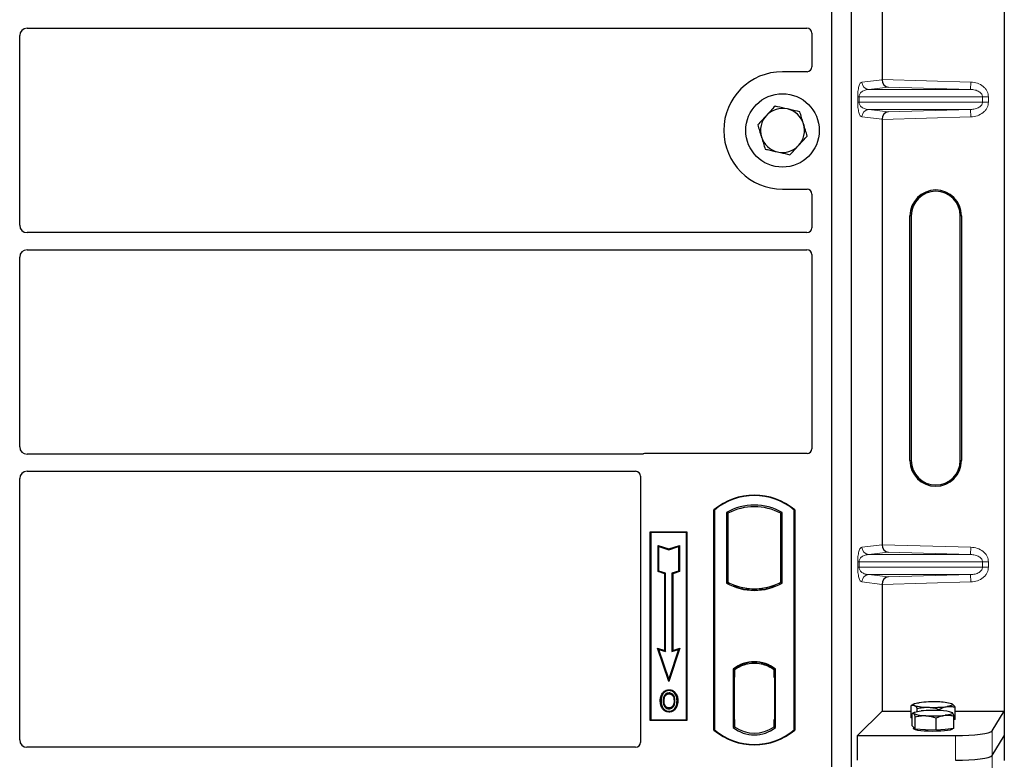
# Model space of a CAD drawing. Units: millimetres. Extents: x 0 to 420, y 0 to 297.
# Drawn here: x 85 to 101, y 77 to 89 of the extents above; entities that cross this region are included whole.
import ezdxf

# ---------------------------------------------------------------- set-up
doc = ezdxf.new("R2010")
doc.units = ezdxf.units.MM

msp = doc.modelspace()

# ---------------------------------------------------------------- linework, layer by layer
at = {"color": 7, "linetype": 'Continuous', "lineweight": 25}
for p, q in [((100.84007, 97.69213), (100.84007, 77.69999)), ((98.01685, 97.59011), (98.01685, 76.79011)), ((98.33685, 97.59011), (98.33685, 76.79011)), ((98.8428, 94.97138), (98.8428, 88.02073)), ((84.87639, 88.86011), (97.61704, 88.86011)), ((97.69685, 88.78078), (97.69685, 88.22933)), ((84.75685, 85.63965), (84.75685, 88.74057)), ((97.61763, 88.15011), (97.21685, 88.15011)), ((98.8428, 87.37138), (98.8428, 80.42073)), ((97.21685, 86.23011), (97.61763, 86.23011)), ((97.69685, 86.15089), (97.69685, 85.59944)), ((99.29911, 81.79606), (99.29911, 85.79606)), ((99.32007, 85.79606), (99.32007, 81.79606)), ((100.12007, 81.79606), (100.12007, 85.79606)), ((100.14103, 85.79606), (100.14103, 81.79606)), ((97.61704, 85.52011), (84.87639, 85.52011)), ((84.75685, 82.01965), (84.75685, 85.12057)), ((84.87639, 85.24011), (97.61704, 85.24011)), ((97.69685, 85.16078), (97.69685, 81.98933)), ((94.91943, 81.90011), (84.87639, 81.90011)), ((97.61763, 81.91011), (94.97607, 81.91011)), ((84.87639, 81.62011), (94.81704, 81.62011)), ((84.75685, 77.22982), (84.75685, 81.50057)), ((94.89685, 81.54078), (94.89685, 77.18933)), ((96.09685, 77.39011), (96.09685, 80.99011)), ((96.09685, 80.99011), (96.10383, 80.98684)), ((96.10383, 80.98684), (96.10383, 77.39338)), ((96.30034, 80.94806), (96.32547, 80.93316)), ((96.30034, 80.94806), (96.30034, 79.79216)), ((96.32547, 80.93316), (96.32547, 79.80707)), ((97.18822, 80.93316), (97.21336, 80.94806)), ((97.18822, 79.80707), (97.18822, 80.93316)), ((97.21336, 79.79216), (97.21336, 80.94806)), ((97.40986, 80.98684), (97.41685, 80.99011)), ((97.40986, 77.39338), (97.40986, 80.98684)), ((97.41685, 80.99011), (97.41685, 77.39011)), ((95.05685, 80.63011), (95.65685, 80.63011)), ((95.05685, 77.55011), (95.05685, 80.63011)), ((95.05685, 80.63011), (95.06602, 80.62094)), ((95.64768, 80.62094), (95.06602, 80.62094)), ((95.06602, 80.62094), (95.06602, 77.55928)), ((95.64768, 80.62094), (95.65685, 80.63011)), ((95.64768, 77.55928), (95.64768, 80.62094)), ((95.65685, 80.63011), (95.65685, 77.55011)), ((95.18564, 80.40943), (95.19957, 80.3901)), ((95.18564, 80.40943), (95.35957, 80.35145)), ((95.18564, 79.98006), (95.18564, 80.40943)), ((95.19957, 79.9901), (95.19957, 80.3901)), ((95.19957, 80.3901), (95.35957, 80.33677)), ((95.35957, 80.35145), (95.53351, 80.40943)), ((95.35957, 80.33677), (95.51957, 80.3901)), ((95.35957, 80.35145), (95.35957, 80.33677)), ((95.53351, 80.40943), (95.51957, 80.3901)), ((95.51957, 80.3901), (95.51957, 79.9901)), ((95.53351, 80.40943), (95.53351, 79.98006)), ((95.18564, 79.98006), (95.19957, 79.9901)), ((95.29364, 79.94406), (95.18564, 79.98006)), ((95.30757, 79.9541), (95.19957, 79.9901)), ((95.29364, 79.94406), (95.30757, 79.9541)), ((95.29364, 78.69343), (95.29364, 79.94406)), ((95.30757, 78.6741), (95.30757, 79.9541)), ((95.51957, 79.9901), (95.41157, 79.9541)), ((95.41157, 79.9541), (95.41157, 78.6741)), ((95.42551, 79.94406), (95.41157, 79.9541)), ((95.53351, 79.98006), (95.42551, 79.94406)), ((95.42551, 79.94406), (95.42551, 78.69343)), ((95.53351, 79.98006), (95.51957, 79.9901)), ((96.30034, 79.79216), (96.32547, 79.80707)), ((97.21336, 79.79216), (97.18822, 79.80707)), ((96.43547, 79.75717), (96.41662, 79.74421)), ((96.43547, 79.75717), (96.43547, 79.73705)), ((96.75685, 79.67989), (96.75685, 79.69864)), ((97.09707, 79.74421), (97.07822, 79.75717)), ((97.07822, 79.73705), (97.07822, 79.75717)), ((98.8428, 79.77138), (98.8428, 77.69999)), ((95.17754, 78.73213), (95.19957, 78.7101)), ((95.35957, 78.18604), (95.17754, 78.73213)), ((95.17754, 78.73213), (95.29364, 78.69343)), ((95.35957, 78.2301), (95.19957, 78.7101)), ((95.19957, 78.7101), (95.30757, 78.6741)), ((95.29364, 78.69343), (95.30757, 78.6741)), ((95.5416, 78.73213), (95.35957, 78.18604)), ((95.51957, 78.7101), (95.35957, 78.2301)), ((95.41157, 78.6741), (95.51957, 78.7101)), ((95.42551, 78.69343), (95.41157, 78.6741)), ((95.42551, 78.69343), (95.5416, 78.73213)), ((95.51957, 78.7101), (95.5416, 78.73213)), ((96.75685, 78.48158), (96.75685, 78.50034)), ((96.41034, 78.3884), (96.41034, 77.43182)), ((96.41034, 78.3884), (96.41662, 78.3853)), ((96.4256, 78.37512), (96.43339, 78.3758)), ((96.43339, 78.3758), (96.4257, 78.37526)), ((96.43547, 78.39908), (96.43547, 78.37588)), ((96.43547, 78.37588), (96.43547, 78.25626)), ((97.07822, 78.37588), (97.07822, 78.39908)), ((97.07822, 78.25011), (97.07822, 78.37588)), ((97.09707, 78.3853), (97.10336, 78.3884)), ((97.10336, 77.43182), (97.10336, 78.3884)), ((95.35957, 78.18604), (95.35957, 78.2301)), ((96.42362, 78.25572), (96.42362, 77.56457)), ((96.43547, 77.56403), (96.43547, 78.25626)), ((97.09009, 78.25011), (97.07822, 78.25011)), ((97.07822, 78.25011), (97.09009, 78.2497)), ((97.09009, 77.56434), (97.09009, 78.25011)), ((95.36385, 78.05105), (95.36384, 78.03711)), ((95.26691, 77.98554), (95.25557, 77.99364)), ((95.45991, 77.8678), (95.44597, 77.86778)), ((95.36424, 77.75219), (95.36431, 77.73825)), ((95.43289, 77.79913), (95.44563, 77.79348)), ((98.44366, 77.30085), (98.8428, 77.69999)), ((98.8428, 77.69999), (99.31898, 77.69999)), ((99.31898, 77.5901), (99.31898, 77.79154)), ((99.36649, 77.81789), (99.3196, 77.79189)), ((99.41833, 77.69412), (99.41833, 77.742)), ((99.77622, 77.71021), (99.77622, 77.72921)), ((99.98735, 77.81783), (99.98724, 77.81789)), ((100.03476, 77.56451), (100.03476, 77.76595)), ((100.03476, 77.69999), (100.84007, 77.69999)), ((100.63952, 77.37783), (100.84007, 77.69999)), ((100.84007, 77.69999), (100.84007, 77.29606)), ((95.06602, 77.55928), (95.05685, 77.55011)), ((95.65685, 77.55011), (95.05685, 77.55011)), ((95.06602, 77.55928), (95.64768, 77.55928)), ((95.64768, 77.55928), (95.65685, 77.55011)), ((96.43547, 77.56403), (96.43547, 77.44434)), ((97.07822, 77.44434), (97.07822, 77.56434)), ((99.33547, 77.58187), (99.31898, 77.5901)), ((99.33547, 77.45781), (99.33547, 77.65925)), ((99.36649, 77.67872), (99.34306, 77.66572)), ((99.38375, 77.40682), (99.38375, 77.60826)), ((99.72515, 77.38715), (99.72515, 77.58859)), ((99.9893, 77.67757), (99.98724, 77.67872)), ((99.99413, 77.67369), (99.98936, 77.67406)), ((100.01826, 77.41846), (100.01826, 77.6199)), ((100.03476, 77.56451), (100.01826, 77.56217)), ((96.10383, 77.39338), (96.09685, 77.39011)), ((96.41034, 77.43182), (96.43547, 77.44434)), ((96.43339, 77.44449), (96.4256, 77.44517)), ((96.4257, 77.44503), (96.43339, 77.44449)), ((97.10336, 77.43182), (97.07822, 77.44434)), ((97.08032, 77.44434), (97.088, 77.44434)), ((97.088, 77.44434), (97.088, 77.44434)), ((97.40986, 77.39338), (97.41685, 77.39011)), ((99.35961, 77.43231), (99.33547, 77.45781)), ((99.35687, 77.43521), (99.35687, 77.41437)), ((99.38375, 77.40682), (99.35961, 77.43231)), ((99.55445, 77.39699), (99.38375, 77.40682)), ((99.72515, 77.38715), (99.55445, 77.39699)), ((99.87171, 77.4028), (99.72515, 77.38715)), ((100.01826, 77.41846), (99.87171, 77.4028)), ((99.99687, 77.41437), (99.99687, 77.41617)), ((98.44366, 76.89692), (98.44366, 77.30085)), ((98.44366, 77.30085), (100.0418, 77.30085)), ((100.63952, 76.9739), (100.84007, 77.29606)), ((100.84007, 77.29606), (100.84007, 76.89213)), ((94.81763, 77.11011), (84.87585, 77.11011))]:
    msp.add_line(p, q, dxfattribs=at)
at = {"color": 8, "linetype": 'Continuous', "lineweight": 18}
for p, q in [((98.51263, 87.98003), (98.84279, 88.01954)), ((98.8428, 88.02073), (100.29249, 87.98003)), ((100.28912, 87.8601), (100.29249, 87.98003)), ((98.94374, 87.89788), (98.6281, 87.8601)), ((100.28912, 87.8601), (98.6281, 87.8601)), ((100.28912, 87.8601), (98.94374, 87.89788)), ((98.44504, 87.65194), (98.44504, 87.74018)), ((98.46739, 87.74018), (98.44504, 87.74018)), ((98.46739, 87.74018), (98.46739, 87.65194)), ((98.46739, 87.74018), (100.48409, 87.74018)), ((100.48409, 87.65194), (100.48409, 87.74018)), ((100.48409, 87.74018), (100.58057, 87.74018)), ((100.58057, 87.74018), (100.58057, 87.65194)), ((98.46739, 87.65194), (98.44504, 87.65194)), ((100.48409, 87.65194), (98.46739, 87.65194)), ((100.28912, 87.53201), (98.6281, 87.53201)), ((98.6281, 87.53201), (98.94374, 87.49424)), ((98.94374, 87.49424), (100.28912, 87.53201)), ((100.28912, 87.53201), (100.29249, 87.41209)), ((100.48409, 87.65194), (100.58057, 87.65194)), ((98.84279, 87.37258), (98.51263, 87.41209)), ((100.29249, 87.41209), (98.8428, 87.37138)), ((99.32007, 85.79606), (99.29911, 85.79606)), ((100.14103, 85.79606), (100.12007, 85.79606)), ((99.29911, 81.79606), (99.32007, 81.79606)), ((100.14103, 81.79606), (100.12007, 81.79606)), ((98.51263, 80.38003), (98.84279, 80.41954)), ((98.8428, 80.42073), (100.29249, 80.38003)), ((98.94374, 80.29788), (98.6281, 80.2601)), ((100.28912, 80.2601), (98.6281, 80.2601)), ((100.28912, 80.2601), (98.94374, 80.29788)), ((100.28912, 80.2601), (100.29249, 80.38003)), ((98.44504, 80.05194), (98.44504, 80.14018)), ((98.46739, 80.14018), (98.44504, 80.14018)), ((98.46739, 80.14018), (98.46739, 80.05194)), ((98.46739, 80.14018), (100.48409, 80.14018)), ((100.48409, 80.05194), (100.48409, 80.14018)), ((100.48409, 80.14018), (100.58057, 80.14018)), ((100.58057, 80.14018), (100.58057, 80.05194)), ((98.46739, 80.05194), (98.44504, 80.05194)), ((100.48409, 80.05194), (98.46739, 80.05194)), ((100.48409, 80.05194), (100.58057, 80.05194)), ((98.84279, 79.77258), (98.51263, 79.81209)), ((100.28912, 79.93201), (98.6281, 79.93201)), ((98.6281, 79.93201), (98.94374, 79.89424)), ((100.29249, 79.81209), (98.8428, 79.77138)), ((98.94374, 79.89424), (100.28912, 79.93201)), ((100.28912, 79.93201), (100.29249, 79.81209)), ((96.43547, 78.25626), (96.42362, 78.25522)), ((96.42362, 77.56507), (96.43547, 77.56403)), ((97.09009, 77.56476), (97.07822, 77.56434)), ((97.08814, 77.44462), (97.08032, 77.44434)), ((100.63952, 76.9739), (100.63952, 77.37783)), ((100.0418, 77.30085), (100.0418, 76.89692)), ((100.63952, 76.56997), (100.63952, 76.9739))]:
    msp.add_line(p, q, dxfattribs=at)
at = {"color": 7, "linetype": 'Continuous', "lineweight": 25, "flags": 128}
for points in [[(95.23363, 77.8728), (95.22666, 77.87281), (95.21969, 77.87281)], [(95.28172, 77.87326), (95.27475, 77.8733), (95.26778, 77.87333)], [(95.36357, 77.98474), (95.36358, 77.99171), (95.36358, 77.99868)], [(95.46057, 77.98687), (95.46618, 77.99102), (95.47178, 77.99516)], [(95.49406, 77.8688), (95.50103, 77.86882), (95.508, 77.86884)], [(95.36404, 77.69982), (95.36404, 77.69285), (95.36403, 77.68588)], [(99.35961, 77.66206), (99.35687, 77.66787), (99.3596, 77.67368), (99.36776, 77.6794), (99.38121, 77.68491), (99.39972, 77.69014), (99.42297, 77.69498), (99.45057, 77.69936), (99.48203, 77.7032)], [(99.36865, 77.79507), (99.36006, 77.80077), (99.35689, 77.80658), (99.35919, 77.8124), (99.36693, 77.81812), (99.37997, 77.82366), (99.39809, 77.82891), (99.42098, 77.83379), (99.44825, 77.83821)], [(99.98508, 77.81902), (99.99368, 77.81332), (99.99685, 77.80751), (99.99455, 77.8017), (99.98681, 77.79597), (99.97377, 77.79044), (99.95565, 77.78518), (99.93276, 77.78031), (99.90549, 77.77589)], [(99.99413, 77.67369), (99.99687, 77.66788), (99.99414, 77.66207), (99.98598, 77.65635), (99.97253, 77.65084), (99.95402, 77.64561), (99.93077, 77.64077), (99.90317, 77.63639), (99.87171, 77.63255)], [(99.99687, 77.41437), (99.9957, 77.41056), (99.98236, 77.40111), (99.95474, 77.39228), (99.91412, 77.38448), (99.86241, 77.37808), (99.80203, 77.37338), (99.73579, 77.37059), (99.6668, 77.36985), (99.59828, 77.37119), (99.53343, 77.37456), (99.47529, 77.37978), (99.42658, 77.38662), (99.38957, 77.39475), (99.36599, 77.40381), (99.35695, 77.41336), (99.35687, 77.41437)]]:
    msp.add_lwpolyline(points, dxfattribs=at)
at = {"color": 7, "linetype": 'Continuous', "lineweight": 25}
msp.add_circle((97.21685, 87.19011), 0.6, dxfattribs=at)
for centre, radius, start, end in [((97.21685, 87.19011), 0.96, 90, 270), ((97.21685, 87.19011), 0.36, 77.091823, 137.091823), ((97.21685, 87.19011), 0.36, 17.091823, 77.091823), ((97.21685, 87.19011), 0.36, 137.091823, 197.091823), ((97.21685, 87.19011), 0.36, 317.091823, 17.091823), ((97.21685, 87.19011), 0.36, 197.091823, 257.091823), ((97.21685, 87.19011), 0.36, 257.091823, 317.091823), ((99.72007, 85.79606), 0.42096, 0, 180), ((99.72007, 85.79606), 0.4, 0, 180), ((99.72007, 81.79606), 0.42096, 180, 0), ((99.72007, 81.79606), 0.4, 180, 0), ((96.75685, 80.20261), 1.0275, 50.033787, 129.966213), ((96.75685, 80.20261), 1.02052, 50.216531, 129.783469), ((96.75685, 80.12844), 0.93818, 60.883156, 119.116844), ((96.75685, 80.12844), 0.91304, 61.805997, 118.194003), ((96.75685, 80.61178), 0.93818, 240.883156, 299.116844), ((96.75685, 80.61178), 0.91304, 241.805997, 249.391414), ((96.75685, 80.61178), 0.91304, 290.608586, 298.194003), ((96.75685, 80.61178), 0.93189, 248.586827, 291.413173), ((96.75713, 80.61178), 0.91314, 249.375074, 269.982543), ((96.75685, 80.61178), 0.91304, 249.391414, 290.608586), ((96.75657, 80.61178), 0.91314, 270.017457, 290.624926), ((96.75685, 77.93969), 0.56693, 52.323164, 127.676836), ((96.75685, 77.93969), 0.56064, 52.637958, 127.362042), ((96.75701, 77.93969), 0.54189, 90.017457, 126.396327), ((96.75685, 77.93969), 0.54179, 53.617727, 126.382273), ((96.75668, 77.93969), 0.54189, 53.603673, 89.982543), ((99.6756, 75.95891), 1.893, 87.551835, 96.898055), ((99.7697, 77.09308), 0.75722, 73.474892, 91.002083), ((99.58403, 78.52102), 0.75722, 253.474892, 271.002083), ((99.67847, 75.64487), 2.06768, 86.650044, 95.451403), ((99.67814, 79.65518), 1.893, 267.551835, 276.898055), ((99.81611, 77.24687), 0.46245, 67.360338, 92.084595), ((99.53763, 78.08888), 0.46245, 247.360338, 272.084595), ((99.67527, 79.69088), 2.06768, 266.650044, 275.451403), ((96.75685, 78.17761), 1.0275, 230.033787, 309.966213), ((96.75685, 78.17761), 1.02052, 230.216531, 309.783469), ((96.75685, 77.88053), 0.56693, 232.323164, 307.676836), ((96.75685, 77.88053), 0.54179, 233.617727, 306.382273)]:
    msp.add_arc(centre, radius, start, end, dxfattribs=at)
at = {"color": 8, "linetype": 'Continuous', "lineweight": 18}
for centre, start, end in [((98.63241, 87.97981), 179.893336, 267.934833), ((98.63241, 87.41231), 92.065167, 180.106664), ((98.63241, 80.37981), 179.893336, 267.934833), ((98.63241, 79.81231), 92.065167, 180.106664)]:
    msp.add_arc(centre, 0.11978, start, end, dxfattribs=at)
at = {"color": 7, "linetype": 'Continuous', "lineweight": 25}
for centre, major_axis, ratio, start_param, end_param in [((84.87731, 88.73965), (0.0855, -0.0855), 0.99243251, 2.35999259, 3.92319272), ((97.61606, 88.77981), (0.06884, 0.04285), 0.98657238, 5.73242246, 7.29108876), ((97.61606, 88.2309), (-0.05768, 0.05768), 0.98081485, 2.36587967, 3.91730564), ((98.94711, 88.0178), (-0.00546, 0.11996), 0.86842401, 1.51678945, 3.05690645), ((98.82593, 88.02121), (-0.00007, 0.12005), 0.14048324, 4.69843927, 4.70836524), ((98.94711, 87.37431), (0.00546, 0.11996), 0.86842401, 0.0846862, 1.6248032), ((98.82593, 87.37091), (0.00007, 0.12005), 0.14048324, 4.71641272, 4.72633869), ((97.61606, 86.14932), (-0.05768, -0.05768), 0.98081485, 2.36587967, 3.91730564), ((84.87731, 85.64057), (0.0855, 0.0855), 0.99243251, 2.35999259, 3.92319272), ((97.61606, 85.60042), (0.06884, -0.04285), 0.98657238, 5.27528186, 6.83394815), ((84.87731, 85.11965), (0.0855, -0.0855), 0.99243251, 2.35999259, 3.92319272), ((97.61606, 85.15981), (0.06884, 0.04285), 0.98657238, 5.73242246, 7.29108876), ((84.87731, 82.02057), (0.0855, 0.0855), 0.99243251, 2.35999259, 3.92319272), ((94.97763, 81.82932), (0.05768, -0.05768), 0.98081485, 2.36587967, 2.71464705), ((97.61606, 81.9909), (-0.05768, 0.05768), 0.98081485, 2.36587967, 3.91730564), ((84.87731, 81.49965), (0.0855, -0.0855), 0.99243251, 2.35999259, 3.92319272), ((94.81606, 81.53981), (0.06884, 0.04285), 0.98657238, 5.73242246, 7.29108876), ((98.94711, 80.4178), (-0.00546, 0.11996), 0.86842401, 1.51678945, 3.05690645), ((98.82593, 80.42121), (-0.00007, 0.12005), 0.14048324, 4.69843927, 4.70836524), ((98.94711, 79.77431), (0.00546, 0.11996), 0.86842401, 0.0846862, 1.6248032), ((98.82593, 79.77091), (0.00007, 0.12005), 0.14048324, 4.71641272, 4.72633869), ((96.42572, 78.2548), (-0.00002, 0.12046), 0.01745208, 0.00121804, 1.56320771), ((96.43337, 78.25534), (0.00002, 0.12046), 0.01745175, 4.71999675, 6.28440798), ((96.42572, 77.56548), (0.00002, 0.12046), 0.01745208, 1.57838495, 3.14037461), ((96.43337, 77.56495), (-0.00002, 0.12046), 0.01745175, 3.14036998, 4.70478195), ((97.08032, 77.56442), (0, 0.12007), 0.01744443, 1.57140569, 3.14159284), ((97.088, 77.56442), (0, 0.12007), 0.01744443, 3.14220192, 4.71177962), ((100.0418, 77.38518), (0.6, 0), 0.14054083, 4.71238898, 6.19591884), ((84.87731, 77.23129), (0.06428, 0.10326), 0.98657238, 2.13368921, 3.6923555), ((94.81606, 77.1909), (-0.05768, 0.05768), 0.98081485, 2.36587967, 3.91730564), ((100.0418, 76.98125), (0.6, 0), 0.14054083, 4.71238898, 6.19591884)]:
    msp.add_ellipse(centre, major_axis=major_axis, ratio=ratio, start_param=start_param, end_param=end_param, dxfattribs=at)
at = {"color": 8, "linetype": 'Continuous', "lineweight": 18}
for points, knots in [([(98.44504, 87.74018), (98.44528, 87.75477), (98.44579, 87.78639), (98.44985, 87.83129), (98.45622, 87.87325), (98.46861, 87.92519), (98.4878, 87.9684), (98.50422, 87.97609), (98.51263, 87.98003)], [0, 0, 0, 0, 0.07477063, 0.16194254, 0.26737508, 0.3928394, 0.68901406, 1, 1, 1, 1]), ([(100.29249, 87.98003), (100.32874, 87.97597), (100.4021, 87.96774), (100.48414, 87.92193), (100.53473, 87.87103), (100.56144, 87.82864), (100.57767, 87.78447), (100.57963, 87.75458), (100.58057, 87.74018)], [0, 0, 0, 0, 0.2635675, 0.53343026, 0.66207991, 0.78295497, 0.89544211, 1, 1, 1, 1]), ([(98.6281, 87.8601), (98.61822, 87.85949), (98.59829, 87.85825), (98.56823, 87.85124), (98.54007, 87.84022), (98.51484, 87.82514), (98.49481, 87.80744), (98.47972, 87.78741), (98.47129, 87.768), (98.46786, 87.75177), (98.46754, 87.7439), (98.46739, 87.74018)], [0, 0, 0, 0, 0.170791877, 0.34463879, 0.521180123, 0.662850403, 0.789809568, 0.884692453, 0.950758923, 0.976679122, 1, 1, 1, 1]), ([(100.48409, 87.74018), (100.4834, 87.7476), (100.48194, 87.76306), (100.47051, 87.7853), (100.45229, 87.80631), (100.4169, 87.83225), (100.36129, 87.85423), (100.31344, 87.85812), (100.28912, 87.8601)], [0, 0, 0, 0, 0.08552597, 0.17796191, 0.28616513, 0.41340518, 0.70189838, 1, 1, 1, 1]), ([(98.51263, 87.41209), (98.50422, 87.41603), (98.4878, 87.42372), (98.46861, 87.46692), (98.45622, 87.51886), (98.44985, 87.56082), (98.44579, 87.60573), (98.44528, 87.63734), (98.44504, 87.65194)], [0, 0, 0, 0, 0.31098594, 0.6071606, 0.73262492, 0.83805746, 0.92522937, 1, 1, 1, 1]), ([(98.46739, 87.65194), (98.46754, 87.64822), (98.46786, 87.64035), (98.47129, 87.62411), (98.47972, 87.6047), (98.49481, 87.58468), (98.51484, 87.56698), (98.54007, 87.55189), (98.56823, 87.54088), (98.59829, 87.53386), (98.61822, 87.53263), (98.6281, 87.53201)], [0, 0, 0, 0, 0.02332053, 0.04924062, 0.11530744, 0.21018812, 0.33714952, 0.47881666, 0.65536117, 0.8292081, 1, 1, 1, 1]), ([(100.28912, 87.53201), (100.31344, 87.53399), (100.36129, 87.53789), (100.4169, 87.55987), (100.45229, 87.58581), (100.47051, 87.60682), (100.48194, 87.62906), (100.4834, 87.64451), (100.48409, 87.65194)], [0, 0, 0, 0, 0.29810159, 0.58659475, 0.7138298, 0.82203799, 0.91447217, 1, 1, 1, 1]), ([(100.58057, 87.65194), (100.57963, 87.63754), (100.57767, 87.60765), (100.56144, 87.56348), (100.53473, 87.52108), (100.48414, 87.47019), (100.4021, 87.42437), (100.32874, 87.41615), (100.29249, 87.41209)], [0, 0, 0, 0, 0.10455789, 0.21704503, 0.33792009, 0.46656974, 0.7364325, 1, 1, 1, 1]), ([(98.44504, 80.14018), (98.44528, 80.15477), (98.44579, 80.18639), (98.44985, 80.23129), (98.45622, 80.27325), (98.46861, 80.32519), (98.4878, 80.3684), (98.50422, 80.37609), (98.51263, 80.38003)], [0, 0, 0, 0, 0.07477063, 0.16194254, 0.26737508, 0.3928394, 0.68901406, 1, 1, 1, 1]), ([(98.6281, 80.2601), (98.61822, 80.25949), (98.59829, 80.25825), (98.56823, 80.25124), (98.54007, 80.24022), (98.51484, 80.22514), (98.49481, 80.20744), (98.47972, 80.18741), (98.47129, 80.168), (98.46786, 80.15177), (98.46754, 80.1439), (98.46739, 80.14018)], [0, 0, 0, 0, 0.17079188, 0.34463879, 0.52118012, 0.6628504, 0.78980957, 0.88469245, 0.95075892, 0.97667912, 1, 1, 1, 1]), ([(100.48409, 80.14018), (100.4834, 80.1476), (100.48194, 80.16306), (100.47051, 80.1853), (100.45229, 80.20631), (100.4169, 80.23225), (100.36129, 80.25423), (100.31344, 80.25812), (100.28912, 80.2601)], [0, 0, 0, 0, 0.08552597, 0.17796191, 0.28616513, 0.41340518, 0.70189838, 1, 1, 1, 1]), ([(100.29249, 80.38003), (100.32874, 80.37597), (100.4021, 80.36774), (100.48414, 80.32193), (100.53473, 80.27103), (100.56144, 80.22864), (100.57767, 80.18447), (100.57963, 80.15458), (100.58057, 80.14018)], [0, 0, 0, 0, 0.2635675, 0.53343026, 0.66207991, 0.78295497, 0.89544211, 1, 1, 1, 1]), ([(98.51263, 79.81209), (98.50422, 79.81603), (98.4878, 79.82372), (98.46861, 79.86692), (98.45622, 79.91886), (98.44985, 79.96082), (98.44579, 80.00573), (98.44528, 80.03734), (98.44504, 80.05194)], [0, 0, 0, 0, 0.310985944, 0.607160601, 0.732624923, 0.838057459, 0.925229369, 1, 1, 1, 1]), ([(98.46739, 80.05194), (98.46754, 80.04822), (98.46786, 80.04035), (98.47129, 80.02411), (98.47972, 80.0047), (98.49481, 79.98468), (98.51484, 79.96698), (98.54007, 79.95189), (98.56823, 79.94088), (98.59829, 79.93386), (98.61822, 79.93263), (98.6281, 79.93201)], [0, 0, 0, 0, 0.02332053, 0.04924062, 0.11530744, 0.21018812, 0.33714952, 0.47881666, 0.65536117, 0.8292081, 1, 1, 1, 1]), ([(100.28912, 79.93201), (100.31344, 79.93399), (100.36129, 79.93789), (100.4169, 79.95987), (100.45229, 79.98581), (100.47051, 80.00682), (100.48194, 80.02906), (100.4834, 80.04451), (100.48409, 80.05194)], [0, 0, 0, 0, 0.29810159, 0.58659475, 0.7138298, 0.82203799, 0.91447217, 1, 1, 1, 1]), ([(100.58057, 80.05194), (100.57963, 80.03754), (100.57767, 80.00765), (100.56144, 79.96348), (100.53473, 79.92108), (100.48414, 79.87019), (100.4021, 79.82437), (100.32874, 79.81615), (100.29249, 79.81209)], [0, 0, 0, 0, 0.10455789, 0.21704503, 0.33792009, 0.46656974, 0.7364325, 1, 1, 1, 1])]:
    msp.add_open_spline(points, degree=3, knots=knots, dxfattribs=at)
at = {"color": 7, "linetype": 'Continuous', "lineweight": 25}
for points, knots in [([(97.09468, 87.58744), (97.07169, 87.56272), (97.02531, 87.51282), (96.97736, 87.46123), (96.95317, 87.43521)], [0, 0, 0, 0, 0.49545796, 1, 1, 1, 1]), ([(97.29727, 87.54101), (97.24215, 87.55365), (97.17357, 87.56936), (97.10762, 87.58448), (97.09468, 87.58744)], [0, 0, 0, 0, 0.8036473, 1, 1, 1, 1]), ([(97.49986, 87.49458), (97.44775, 87.50653), (97.38092, 87.52184), (97.31237, 87.53755), (97.29727, 87.54101)], [0, 0, 0, 0, 0.77963608, 1, 1, 1, 1]), ([(97.56095, 87.29592), (97.5595, 87.30063), (97.54854, 87.33629), (97.52786, 87.40352), (97.50925, 87.46404), (97.49986, 87.49458)], [0, 0, 0, 0, 0.07009003, 0.53078443, 1, 1, 1, 1]), ([(96.95317, 87.43521), (96.94981, 87.4316), (96.92441, 87.40427), (96.87652, 87.35275), (96.83341, 87.30637), (96.81166, 87.28297)], [0, 0, 0, 0, 0.07009003, 0.53078443, 1, 1, 1, 1]), ([(96.81166, 87.28297), (96.82158, 87.25071), (96.84161, 87.18559), (96.8623, 87.11827), (96.87275, 87.08431)], [0, 0, 0, 0, 0.49545796, 1, 1, 1, 1]), ([(97.62204, 87.09725), (97.61212, 87.12951), (97.59209, 87.19463), (97.57139, 87.26195), (97.56095, 87.29592)], [0, 0, 0, 0, 0.49545796, 1, 1, 1, 1]), ([(96.87275, 87.08431), (96.8742, 87.0796), (96.88516, 87.04394), (96.90584, 86.9767), (96.92444, 86.91618), (96.93383, 86.88564)], [0, 0, 0, 0, 0.070090032, 0.530784434, 1, 1, 1, 1]), ([(97.48053, 86.94501), (97.48388, 86.94862), (97.50928, 86.97595), (97.55718, 87.02747), (97.60028, 87.07385), (97.62204, 87.09725)], [0, 0, 0, 0, 0.070090032, 0.530784434, 1, 1, 1, 1]), ([(96.93383, 86.88564), (96.94678, 86.88267), (97.01273, 86.86756), (97.08131, 86.85184), (97.13643, 86.83921)], [0, 0, 0, 0, 0.1963527, 1, 1, 1, 1]), ([(97.33902, 86.79278), (97.362, 86.8175), (97.40839, 86.8674), (97.45634, 86.91899), (97.48053, 86.94501)], [0, 0, 0, 0, 0.49545796, 1, 1, 1, 1]), ([(97.13643, 86.83921), (97.15153, 86.83575), (97.22008, 86.82004), (97.28691, 86.80472), (97.33902, 86.79278)], [0, 0, 0, 0, 0.22036392, 1, 1, 1, 1]), ([(94.94856, 81.90525), (94.9439, 81.9038), (94.93684, 81.90161), (94.92699, 81.90031), (94.92196, 81.90018), (94.91943, 81.90011)], [0, 0, 0, 0, 0.491969333, 0.74498878, 1, 1, 1, 1]), ([(94.94856, 81.90525), (94.9439, 81.9038), (94.93684, 81.90161), (94.92699, 81.90031), (94.92196, 81.90018), (94.91943, 81.90011)], [0, 0, 0, 0, 0.49196933, 0.74498878, 1, 1, 1, 1]), ([(95.25557, 77.99364), (95.26876, 78.00872), (95.29106, 78.03424), (95.33222, 78.04939), (95.35484, 78.05057), (95.36385, 78.05105)], [0, 0, 0, 0, 0.46536935, 0.78720166, 1, 1, 1, 1]), ([(95.36384, 78.03711), (95.34837, 78.03557), (95.3183, 78.03258), (95.28585, 78.00976), (95.27193, 77.99195), (95.26691, 77.98554)], [0, 0, 0, 0, 0.40401189, 0.78531098, 1, 1, 1, 1]), ([(95.46057, 77.98687), (95.44858, 78.00023), (95.42828, 78.02283), (95.39154, 78.03575), (95.37158, 78.03673), (95.36384, 78.03711)], [0, 0, 0, 0, 0.46933543, 0.79410241, 1, 1, 1, 1]), ([(95.36385, 78.05105), (95.38192, 78.04916), (95.41645, 78.04555), (95.45194, 78.0199), (95.46695, 78.00118), (95.47178, 77.99516)], [0, 0, 0, 0, 0.426944181, 0.815641491, 1, 1, 1, 1]), ([(95.21969, 77.87281), (95.22007, 77.88359), (95.22084, 77.90515), (95.22915, 77.94735), (95.24506, 77.97522), (95.25557, 77.99364)], [0, 0, 0, 0, 0.25303625, 0.50656492, 1, 1, 1, 1]), ([(95.36403, 77.68588), (95.34657, 77.68768), (95.31324, 77.6911), (95.2725, 77.71939), (95.24273, 77.75701), (95.22279, 77.80936), (95.22082, 77.84957), (95.21969, 77.87281)], [0, 0, 0, 0, 0.19640568, 0.37511574, 0.54485152, 0.7368783, 1, 1, 1, 1]), ([(95.26691, 77.98554), (95.26115, 77.97639), (95.25003, 77.95873), (95.23667, 77.92086), (95.23483, 77.8918), (95.23363, 77.8728)], [0, 0, 0, 0, 0.27153343, 0.52362658, 1, 1, 1, 1]), ([(95.23363, 77.8728), (95.23512, 77.84569), (95.23751, 77.80228), (95.26457, 77.74821), (95.29935, 77.71507), (95.33569, 77.70101), (95.35722, 77.70011), (95.36404, 77.69982)], [0, 0, 0, 0, 0.332567915, 0.532555707, 0.733473264, 0.915454541, 1, 1, 1, 1]), ([(95.36358, 77.99868), (95.35339, 77.99773), (95.33242, 77.99578), (95.30427, 77.97734), (95.28264, 77.9503), (95.26972, 77.91396), (95.26847, 77.88776), (95.26778, 77.87333)], [0, 0, 0, 0, 0.17225862, 0.35447336, 0.55448452, 0.75462439, 1, 1, 1, 1]), ([(95.26778, 77.87333), (95.26874, 77.85147), (95.27018, 77.81851), (95.28786, 77.77765), (95.31079, 77.75327), (95.33816, 77.73988), (95.35665, 77.73873), (95.36431, 77.73825)], [0, 0, 0, 0, 0.34877824, 0.52564357, 0.70353923, 0.87724806, 1, 1, 1, 1]), ([(95.28172, 77.87326), (95.28297, 77.89389), (95.28484, 77.92455), (95.30634, 77.9593), (95.3276, 77.97706), (95.3482, 77.98408), (95.35959, 77.98457), (95.36357, 77.98474)], [0, 0, 0, 0, 0.394042975, 0.585982887, 0.778296493, 0.922580769, 1, 1, 1, 1]), ([(95.36424, 77.75219), (95.35502, 77.75301), (95.3365, 77.75467), (95.31369, 77.76976), (95.29515, 77.79289), (95.28338, 77.82834), (95.28232, 77.85687), (95.28172, 77.87326)], [0, 0, 0, 0, 0.16650921, 0.334678, 0.48050105, 0.70160877, 1, 1, 1, 1]), ([(95.36357, 77.98474), (95.37232, 77.98397), (95.38987, 77.98241), (95.41202, 77.96805), (95.42959, 77.94764), (95.44383, 77.91388), (95.44513, 77.88588), (95.44597, 77.86778)], [0, 0, 0, 0, 0.16241305, 0.32609298, 0.47863528, 0.66320783, 1, 1, 1, 1]), ([(95.45991, 77.8678), (95.45885, 77.88857), (95.4572, 77.92096), (95.43804, 77.96114), (95.41472, 77.98437), (95.38835, 77.99705), (95.37131, 77.99817), (95.36358, 77.99868)], [0, 0, 0, 0, 0.33950006, 0.52937578, 0.72004699, 0.8728419, 1, 1, 1, 1]), ([(95.508, 77.86884), (95.50543, 77.83734), (95.50144, 77.78833), (95.46694, 77.73037), (95.4271, 77.69835), (95.38984, 77.68678), (95.3693, 77.68607), (95.36403, 77.68588)], [0, 0, 0, 0, 0.360155444, 0.560329762, 0.762234515, 0.938952268, 1, 1, 1, 1]), ([(95.36404, 77.69982), (95.37839, 77.70127), (95.40692, 77.70415), (95.44312, 77.72731), (95.47237, 77.76366), (95.49126, 77.81223), (95.49313, 77.85004), (95.49406, 77.8688)], [0, 0, 0, 0, 0.179952495, 0.357759955, 0.523910767, 0.763886755, 1, 1, 1, 1]), ([(95.44597, 77.86778), (95.44549, 77.85627), (95.44476, 77.83881), (95.43943, 77.81588), (95.43508, 77.80474), (95.43289, 77.79913)], [0, 0, 0, 0, 0.490270568, 0.743396276, 1, 1, 1, 1]), ([(95.44563, 77.79348), (95.44929, 77.80351), (95.45547, 77.82043), (95.4593, 77.84565), (95.4597, 77.86038), (95.45991, 77.8678)], [0, 0, 0, 0, 0.41949295, 0.70780539, 1, 1, 1, 1]), ([(95.49406, 77.8688), (95.49372, 77.87956), (95.49304, 77.90111), (95.48584, 77.94241), (95.47051, 77.96938), (95.46057, 77.98687)], [0, 0, 0, 0, 0.259699563, 0.519868244, 1, 1, 1, 1]), ([(95.47178, 77.99516), (95.48245, 77.97652), (95.49887, 77.94783), (95.50684, 77.90367), (95.50761, 77.88053), (95.508, 77.86884)], [0, 0, 0, 0, 0.47867833, 0.7367445, 1, 1, 1, 1]), ([(95.43289, 77.79913), (95.42817, 77.7907), (95.41849, 77.77341), (95.39341, 77.75567), (95.37376, 77.75332), (95.36424, 77.75219)], [0, 0, 0, 0, 0.32879562, 0.67483561, 1, 1, 1, 1]), ([(95.36431, 77.73825), (95.37395, 77.73918), (95.39433, 77.74114), (95.4211, 77.75772), (95.43776, 77.77691), (95.4439, 77.78984), (95.44563, 77.79348)], [0, 0, 0, 0, 0.2772344, 0.58639771, 0.88341737, 1, 1, 1, 1]), ([(99.31898, 77.79154), (99.32203, 77.79317), (99.33819, 77.80186), (99.35501, 77.79811), (99.36865, 77.79507)], [0, 0, 0, 0, 0.18869645, 1, 1, 1, 1]), ([(99.36865, 77.79507), (99.37226, 77.79301), (99.38906, 77.78339), (99.40545, 77.76021), (99.41833, 77.742)], [0, 0, 0, 0, 0.2143775, 1, 1, 1, 1]), ([(99.41833, 77.742), (99.44739, 77.74888), (99.50605, 77.76275), (99.56668, 77.76352), (99.59728, 77.76391)], [0, 0, 0, 0, 0.49545796, 1, 1, 1, 1]), ([(99.59728, 77.76391), (99.60152, 77.76373), (99.63364, 77.76232), (99.6942, 77.75398), (99.74872, 77.73752), (99.77622, 77.72921)], [0, 0, 0, 0, 0.07008577, 0.53078223, 1, 1, 1, 1]), ([(99.77622, 77.72921), (99.79722, 77.74011), (99.83959, 77.7621), (99.88339, 77.77126), (99.90549, 77.77589)], [0, 0, 0, 0, 0.49545796, 1, 1, 1, 1]), ([(99.90549, 77.77589), (99.90856, 77.77629), (99.93176, 77.77933), (99.97551, 77.77937), (100.01489, 77.77045), (100.03476, 77.76595)], [0, 0, 0, 0, 0.07008577, 0.53078223, 1, 1, 1, 1]), ([(100.03476, 77.76595), (100.02188, 77.78416), (100.00549, 77.80734), (99.98869, 77.81696), (99.98508, 77.81902)], [0, 0, 0, 0, 0.7856225, 1, 1, 1, 1]), ([(99.33547, 77.65925), (99.33696, 77.66084), (99.34481, 77.66929), (99.35298, 77.66529), (99.35961, 77.66206)], [0, 0, 0, 0, 0.18869645, 1, 1, 1, 1]), ([(99.35961, 77.66206), (99.36136, 77.65994), (99.36953, 77.65007), (99.37749, 77.62666), (99.38375, 77.60826)], [0, 0, 0, 0, 0.2143775, 1, 1, 1, 1]), ([(99.38375, 77.60826), (99.41147, 77.61457), (99.46743, 77.62732), (99.52527, 77.62692), (99.55445, 77.62673)], [0, 0, 0, 0, 0.49545796, 1, 1, 1, 1]), ([(99.55445, 77.62673), (99.55849, 77.62646), (99.58913, 77.62444), (99.64691, 77.61493), (99.69891, 77.59742), (99.72515, 77.58859)], [0, 0, 0, 0, 0.07008577, 0.53078223, 1, 1, 1, 1]), ([(99.72515, 77.58859), (99.74895, 77.59904), (99.79699, 77.62014), (99.84665, 77.62839), (99.87171, 77.63255)], [0, 0, 0, 0, 0.49545796, 1, 1, 1, 1]), ([(99.87171, 77.63255), (99.87518, 77.63288), (99.90149, 77.63544), (99.95109, 77.63455), (99.99574, 77.62481), (100.01826, 77.6199)], [0, 0, 0, 0, 0.07008577, 0.53078223, 1, 1, 1, 1]), ([(100.01826, 77.6199), (100.01201, 77.63829), (100.00404, 77.66171), (99.99588, 77.67158), (99.99413, 77.67369)], [0, 0, 0, 0, 0.7856225, 1, 1, 1, 1])]:
    msp.add_open_spline(points, degree=3, knots=knots, dxfattribs=at)

doc.saveas('drawing.dxf')
